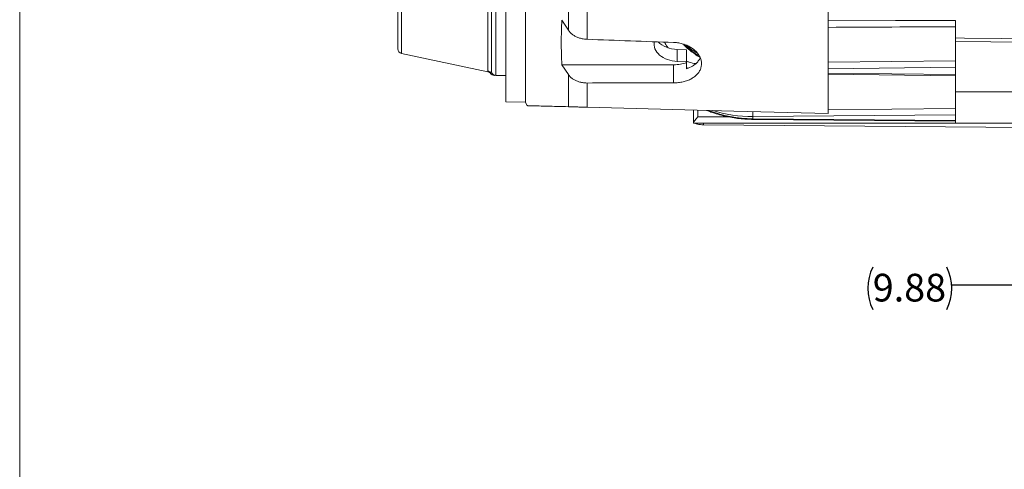
# Model space of a CAD drawing. Units: inches. Extents: x 0.3 to 16.8, y 0.3 to 10.8.
# Drawn here: x 0.3 to 3.8, y 3.8 to 5.5 of the extents above; entities that cross this region are included whole.
import ezdxf

# ---------------------------------------------------------------- set-up
doc = ezdxf.new("R2010")
doc.units = ezdxf.units.IN
doc.header["$MEASUREMENT"] = 0
doc.layers.add('BORDER', color=7, linetype='Continuous', lineweight=15)
doc.layers.add('DIMENSION', color=5, linetype='Continuous')
doc.styles.add('SLDTEXTSTYLE0', font='TXT', dxfattribs={"width": 0.605})
doc.dimstyles.new('SLDDIMSTYLE0', dxfattribs={"dimtxt": 0.1, "dimasz": 0.1, "dimexe": 0, "dimexo": 0.0625, "dimgap": 0.025, "dimtad": 0, "dimtih": 1, "dimtoh": 1, "dimlfac": 7.25, "dimrnd": 1e-09, "dimzin": 12, "dimdsep": 46, "dimtxsty": 'SLDTEXTSTYLE0', "dimsah": 1, "dimcen": 0.09, "dimadec": 0, "dimazin": 3, "dimtfac": 1, "dimtdec": 3, "dimtofl": 0, "dimtmove": 0, "dimatfit": 3, "dimfxl": 1, "dimfrac": 2, "dimtolj": 1, "dimtzin": 12, "dimarcsym": 0})

# ---------------------------------------------------------------- blocks, each defined once
blk = doc.blocks.new('_D_10')
at = {"layer": 'DIMENSION'}
for p, q in [((3.9453, 5.0171), (3.9453, 4.4622)), ((5.3081, 5.0171), (5.3081, 4.4622)), ((3.9453, 4.5022), (3.6213, 4.5022)), ((5.3081, 4.5022), (3.9453, 4.5022))]:
    blk.add_line(p, q, dxfattribs=at)
for centre, start, end in [((3.4893, 4.4908), 153.4349, 206.5651), ((3.4497, 4.4908), 333.4349, 26.5651)]:
    blk.add_arc(centre, 0.1716, start, end, dxfattribs=at)
for points in [[(3.9453, 4.5022), (4.0453, 4.4856), (4.0453, 4.5189)], [(5.3081, 4.5022), (5.2081, 4.5189), (5.2081, 4.4856)]]:
    blk.add_solid(points, dxfattribs=at)
at = {"layer": 'DIMENSION', "insert": (3.3358, 4.543), "char_height": 0.1, "attachment_point": 1, "style": 'SLDTEXTSTYLE0'}
blk.add_mtext('9.88', dxfattribs=at)

msp = doc.modelspace()

# ---------------------------------------------------------------- linework, layer by layer
at = {"color": 7, "linetype": 'Continuous', "lineweight": 15}
for p, q in [((1.61844, 5.35547), (1.61844, 6.57021)), ((2.00878, 5.68918), (2.00878, 5.16469)), ((2.07992, 5.68971), (2.07992, 5.16283)), ((3.1743, 5.55779), (3.1743, 5.12193)), ((1.95637, 5.27641), (1.95637, 5.54132)), ((1.97292, 5.53105), (1.97292, 5.25986)), ((2.23477, 5.42299), (2.23477, 5.52537)), ((2.30296, 5.50436), (2.30296, 5.39006)), ((2.23477, 5.42299), (2.21104, 5.45952)), ((3.63499, 5.43569), (3.63499, 5.31248)), ((3.91085, 5.37911), (3.63499, 5.38217)), ((2.6286, 5.31026), (2.6286, 5.35317)), ((2.6286, 5.35317), (2.66258, 5.35191)), ((2.66258, 5.309), (2.66258, 5.35191)), ((1.63155, 5.33928), (1.94354, 5.27296)), ((2.66258, 5.309), (2.6286, 5.31026)), ((2.66258, 5.30642), (2.66258, 5.309)), ((2.66258, 5.28322), (2.66258, 5.30642)), ((3.63499, 5.31248), (3.63499, 5.28916)), ((2.21104, 5.29833), (2.23477, 5.26269)), ((2.21104, 5.29833), (2.61563, 5.29833)), ((2.61563, 5.29833), (2.61563, 5.23255)), ((3.63499, 5.26255), (3.63499, 5.28916)), ((2.00878, 5.25986), (1.97292, 5.25986)), ((2.23477, 5.14653), (2.23477, 5.26269)), ((3.1743, 5.26385), (3.63499, 5.25868)), ((3.63499, 5.26255), (3.63499, 5.25868)), ((3.63499, 5.25868), (3.63499, 5.2001)), ((2.30296, 5.23229), (2.30296, 5.14475)), ((3.91085, 5.2001), (3.63499, 5.2001)), ((3.63499, 5.2001), (3.63499, 5.08745)), ((2.00878, 5.16469), (2.07992, 5.16283)), ((2.07992, 5.16283), (2.08575, 5.15031)), ((2.83361, 5.13085), (2.30296, 5.14475)), ((2.6874, 5.08855), (2.6874, 5.13468)), ((3.1743, 5.12193), (2.83361, 5.13085)), ((2.90243, 5.1009), (3.63499, 5.09451)), ((3.63499, 5.11727), (2.90258, 5.11088)), ((2.90258, 5.11088), (2.90258, 5.10312)), ((2.90258, 5.10312), (3.63499, 5.09673)), ((2.6874, 5.08745), (2.6874, 5.08855)), ((3.63499, 5.08745), (2.6874, 5.08745)), ((2.7233, 5.08149), (3.91085, 5.07113)), ((3.91085, 5.08745), (3.63499, 5.08745))]:
    msp.add_line(p, q, dxfattribs=at)
at = {"color": 8, "linetype": 'Continuous', "lineweight": 15}
for p, q in [((1.63155, 6.57021), (1.63155, 5.33928)), ((1.94326, 5.27602), (1.94326, 5.54912)), ((2.56276, 5.37898), (2.56215, 5.38068)), ((3.1743, 5.30731), (3.63499, 5.31248)), ((3.63499, 5.28916), (3.1743, 5.28399)), ((3.1743, 5.26772), (3.63499, 5.26255)), ((2.70367, 5.13426), (2.70367, 5.10966)), ((3.1743, 5.13586), (3.63499, 5.13988)), ((2.70367, 5.10966), (2.81666, 5.10966)), ((2.70147, 5.08745), (2.70147, 5.08323)), ((2.7233, 5.08149), (2.7233, 5.08745))]:
    msp.add_line(p, q, dxfattribs=at)
at = {"color": 8, "linetype": 'Continuous', "lineweight": 15, "flags": 128}
msp.add_lwpolyline([(3.1743, 5.45639), (3.41834, 5.45756), (3.63499, 5.45862)], dxfattribs=at)
at = {"color": 7, "linetype": 'Continuous', "lineweight": 15, "flags": 128}
msp.add_lwpolyline([(3.63499, 5.39517), (3.66809, 5.3948), (3.8005, 5.39333), (3.91085, 5.39211)], dxfattribs=at)
at = {"color": 7, "linetype": 'Continuous', "lineweight": 15}
for centre, radius, start, end in [((1.63499, 5.35547), 0.01655, 180, 258), ((1.93983, 5.25983), 0.01655, 30.15603, 78.04644), ((1.96675, 5.27641), 0.01655, 215.74673, 269.99523), ((1.96847, 5.2764), 0.01654, 209.97, 269.99164), ((2.70396, 5.0996), 0.01655, 227.21282, 261.37307), ((2.72464, 5.23597), 0.15448, 261.37307, 269.5)]:
    msp.add_arc(centre, radius, start, end, dxfattribs=at)
at = {"color": 8, "linetype": 'Continuous', "lineweight": 15}
for centre, radius, start, end in [((3.68097, 5.13183), 0.77867, 180.19975, 181.54178), ((2.88992, 5.10283), 0.01266, 351.24151, 1.30598)]:
    msp.add_arc(centre, radius, start, end, dxfattribs=at)
for centre, major_axis, ratio, start_param, end_param in [((57.31347, 7.19642), (113.52974, 1.27396), 0.0115788, 4.2151663, 4.2197772), ((2.90258, 5.46147), (0.41362, -0.01385), 0.8657825, 4.3375426, 4.7413721), ((2.90258, 5.46923), (0.41362, 0.01385), 0.8657825, 4.321314, 4.6834059)]:
    msp.add_ellipse(centre, major_axis=major_axis, ratio=ratio, start_param=start_param, end_param=end_param, dxfattribs=at)
at = {"color": 7, "linetype": 'Continuous', "lineweight": 15}
for centre, major_axis, ratio, start_param, end_param in [((325.25318, 0.66927), (356.68106, -6.60485), 0.0083126, 3.5801482, 3.5822087), ((2.63085, 5.37115), (0.08618, -0.00319), 0.7066226, 3.027035, 4.7123532), ((2.63085, 5.41407), (0.08618, -0.00319), 0.7066226, 3.7717305, 4.7123532), ((2.61292, 5.37148), (0.10338, -0.00383), 0.7066226, 4.764713, 5.2393754), ((325.25318, 12.47114), (356.68106, 6.60485), 0.0083126, 3.5798403, 3.5819008), ((2.70396, 5.104), (0.01627, 0.01627), 0.1853104, 1.4050178, 2.9583608)]:
    msp.add_ellipse(centre, major_axis=major_axis, ratio=ratio, start_param=start_param, end_param=end_param, dxfattribs=at)
for points, knots in [([(2.21104, 5.45952), (2.21013, 5.43268), (2.20831, 5.37899), (2.21013, 5.32523), (2.21104, 5.29833)], [0, 0, 0, 0, 0.4997458, 1, 1, 1, 1]), ([(3.63499, 5.45862), (3.63499, 5.4584), (3.63499, 5.45732), (3.63499, 5.45459), (3.63499, 5.44989), (3.63499, 5.44424), (3.63499, 5.4393), (3.63499, 5.43674), (3.63499, 5.43569)], [0, 0, 0, 0, 0.0372579, 0.1872179, 0.4067862, 0.6263494, 0.8458796, 1, 1, 1, 1]), ([(2.30296, 5.39006), (2.2967, 5.3906), (2.28611, 5.3915), (2.27206, 5.39556), (2.2607, 5.40033), (2.25066, 5.40643), (2.24153, 5.4139), (2.23712, 5.41983), (2.23477, 5.42299)], [0, 0, 0, 0, 0.2186282, 0.3702229, 0.5218192, 0.6736507, 0.8254834, 1, 1, 1, 1]), ([(2.61563, 5.23255), (2.62143, 5.23274), (2.63304, 5.23314), (2.64987, 5.23618), (2.66563, 5.24098), (2.67993, 5.24755), (2.69229, 5.25575), (2.70245, 5.26533), (2.71002, 5.2761), (2.71487, 5.28773), (2.71677, 5.29992), (2.71578, 5.31231), (2.71184, 5.32456), (2.70516, 5.33633), (2.69582, 5.34723), (2.68418, 5.357), (2.67047, 5.36525), (2.65514, 5.3718), (2.63858, 5.37632), (2.62519, 5.37828), (2.6175, 5.37865), (2.61563, 5.37874)], [0, 0, 0, 0, 0.0545971, 0.1091948, 0.1637897, 0.2183848, 0.2730539, 0.3277225, 0.3823739, 0.4370245, 0.4915263, 0.546028, 0.6004246, 0.6548218, 0.7092891, 0.7637569, 0.8183815, 0.8730058, 0.9276853, 0.9823643, 1, 1, 1, 1]), ([(2.64923, 5.37303), (2.65175, 5.37049), (2.65941, 5.36278), (2.67358, 5.35082), (2.69167, 5.33738), (2.70427, 5.32877), (2.71106, 5.32495), (2.71114, 5.32491)], [0, 0, 0, 0, 0.1408424, 0.4278029, 0.7132854, 0.9967229, 1, 1, 1, 1]), ([(2.71166, 5.3236), (2.71157, 5.32331), (2.71021, 5.31911), (2.70498, 5.31163), (2.69586, 5.30167), (2.68228, 5.29143), (2.66998, 5.28631), (2.66258, 5.28322)], [0, 0, 0, 0, 0.0157409, 0.2335223, 0.4515989, 0.669678, 1, 1, 1, 1]), ([(1.94351, 5.27286), (1.9441, 5.27276), (1.9458, 5.27246), (1.94818, 5.27128), (1.95037, 5.26981), (1.95183, 5.26846), (1.95276, 5.26742), (1.95309, 5.26697), (1.95326, 5.26674)], [0, 0, 0, 0, 0.0915505, 0.26642881, 0.42926412, 0.5963868, 0.80129868, 1, 1, 1, 1]), ([(1.97292, 5.25986), (1.97108, 5.26004), (1.96741, 5.2604), (1.96251, 5.26318), (1.95874, 5.26728), (1.95676, 5.27192), (1.95637, 5.27507), (1.95637, 5.27638), (1.95637, 5.27641)], [0, 0, 0, 0, 0.210168, 0.4202813, 0.631963, 0.8470385, 0.9961804, 1, 1, 1, 1]), ([(2.23477, 5.26269), (2.23731, 5.2594), (2.24193, 5.25342), (2.25146, 5.24618), (2.26166, 5.24054), (2.27316, 5.2363), (2.28693, 5.23301), (2.29712, 5.23255), (2.30296, 5.23229)], [0, 0, 0, 0, 0.1869194, 0.3392722, 0.4916236, 0.6437856, 0.7959461, 1, 1, 1, 1]), ([(2.23477, 5.14653), (2.22101, 5.14689), (2.19349, 5.14762), (2.15825, 5.14854), (2.13353, 5.14919), (2.11723, 5.14961), (2.11023, 5.1498), (2.10392, 5.14996), (2.09829, 5.15011), (2.0919, 5.15028), (2.08775, 5.15038), (2.0857, 5.15044), (2.08593, 5.15043), (2.086, 5.15043)], [0, 0, 0, 0, 0.1603356, 0.3208204, 0.4811707, 0.5614915, 0.6418115, 0.6432837, 0.7231083, 0.8029323, 0.8829672, 0.9630017, 1, 1, 1, 1]), ([(2.30296, 5.14475), (2.29985, 5.14483), (2.29363, 5.14499), (2.28174, 5.1453), (2.26978, 5.14562), (2.2589, 5.1459), (2.24942, 5.14615), (2.24091, 5.14637), (2.23682, 5.14648), (2.23477, 5.14653)], [0, 0, 0, 0, 0.08704, 0.1741479, 0.3463652, 0.4771528, 0.6081914, 0.8039266, 1, 1, 1, 1]), ([(2.73482, 5.13344), (2.74003, 5.13137), (2.75336, 5.12608), (2.77557, 5.11914), (2.80121, 5.11247), (2.8273, 5.10729), (2.85369, 5.1036), (2.87878, 5.10143), (2.89505, 5.10107), (2.90243, 5.1009)], [0, 0, 0, 0, 0.0990658, 0.2535739, 0.4081058, 0.5626572, 0.7172241, 0.8718035, 1, 1, 1, 1])]:
    msp.add_open_spline(points, degree=3, knots=knots, dxfattribs=at)
at = {"color": 8, "linetype": 'Continuous', "lineweight": 15}
for points, knots in [([(2.58296, 5.37993), (2.58586, 5.37395), (2.58943, 5.36661), (2.59496, 5.36034), (2.59599, 5.35917)], [0, 0, 0, 0, 0.8141429, 1, 1, 1, 1]), ([(2.65222, 5.37221), (2.6593, 5.36584), (2.67507, 5.35165), (2.69422, 5.33769), (2.70668, 5.33086), (2.70824, 5.33)], [0, 0, 0, 0, 0.4163526, 0.9267529, 1, 1, 1, 1]), ([(2.70076, 5.34081), (2.69617, 5.3435), (2.68196, 5.35181), (2.66978, 5.36186), (2.66153, 5.36866)], [0, 0, 0, 0, 0.32304271, 1, 1, 1, 1]), ([(2.66258, 5.31128), (2.66577, 5.30995), (2.67628, 5.30557), (2.68779, 5.30361), (2.69579, 5.30225)], [0, 0, 0, 0, 0.3042689, 1, 1, 1, 1]), ([(1.94354, 5.273), (1.94355, 5.27299), (1.94364, 5.27238), (1.94345, 5.27422), (1.94326, 5.27602)], [0, 0, 0, 0, 0.0231495, 1, 1, 1, 1]), ([(1.95414, 5.26814), (1.95472, 5.26907), (1.95556, 5.27045), (1.9559, 5.27319), (1.95601, 5.27406)], [0, 0, 0, 0, 0.6797126, 1, 1, 1, 1]), ([(2.66789, 5.28573), (2.66757, 5.2858), (2.6657, 5.28619), (2.66399, 5.28698), (2.66258, 5.28764)], [0, 0, 0, 0, 0.1708971, 1, 1, 1, 1]), ([(1.95355, 5.2669), (1.95351, 5.26681), (1.95338, 5.26651), (1.95383, 5.26748), (1.95414, 5.26814)], [0, 0, 0, 0, 0.3130289, 1, 1, 1, 1])]:
    msp.add_open_spline(points, degree=3, knots=knots, dxfattribs=at)
at = {"layer": 'BORDER'}
msp.add_line((0.25045, 0.25028), (0.25045, 10.75028), dxfattribs=at)

# ---------------------------------------------------------------- dimensions: what is measured, and where the dimension line sits
at = {"layer": 'DIMENSION'}
dim = msp.add_linear_dim(base=(3.94533, 4.50224), p1=(5.30809, 5.0571), p2=(3.94533, 5.0571), text='(<>)', dimstyle='SLDDIMSTYLE0', dxfattribs=at)
dim.commit()
dim.dimension.update_dxf_attribs({"geometry": '_D_10', "text_midpoint": (3.46948, 4.50224), "dimtype": 160})

doc.saveas('drawing.dxf')
